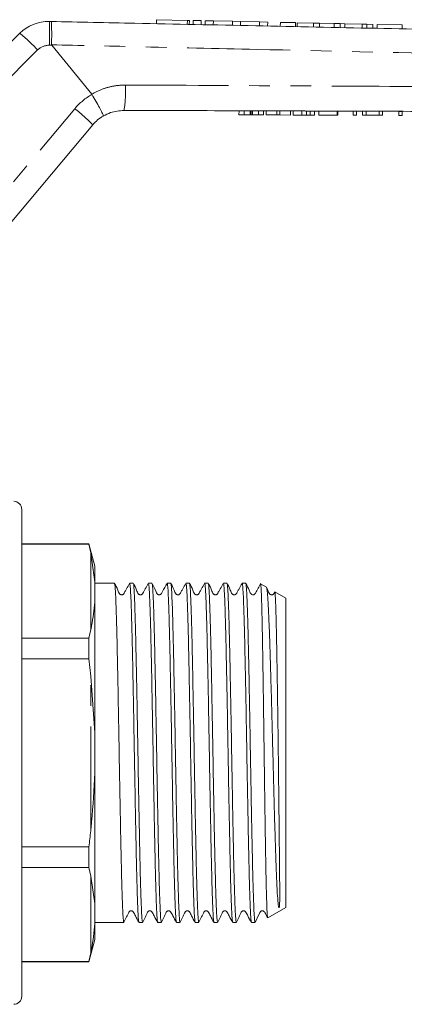
# Model space of a CAD drawing. Units: millimetres. Extents: x 154 to 253, y 95 to 251.
# Drawn here: x 193 to 217, y 188 to 249 of the extents above; entities that cross this region are included whole.
import ezdxf

# ---------------------------------------------------------------- set-up
doc = ezdxf.new("R2010")
doc.units = ezdxf.units.MM
doc.linetypes.add('PHANTOM', pattern=[12.7, 6.35, -1.27, 1.27, -1.27, 1.27, -1.27])

msp = doc.modelspace()

# ---------------------------------------------------------------- linework, layer by layer
at = {"color": 7, "linetype": 'Continuous', "lineweight": 15}
for p, q in [((195.038, 248.896), (195.153, 248.894)), ((201.645, 249.004), (201.64, 248.757)), ((201.645, 249.004), (203.545, 248.963)), ((203.545, 248.963), (203.665, 248.961)), ((203.66, 248.715), (203.665, 248.961)), ((203.895, 248.956), (203.89, 248.71)), ((203.895, 248.956), (204.395, 248.945)), ((204.395, 248.945), (204.39, 248.699)), ((204.645, 248.94), (204.64, 248.694)), ((204.645, 248.94), (205.145, 248.929)), ((205.145, 248.929), (205.14, 248.683)), ((205.145, 248.929), (206.319, 248.904)), ((206.319, 248.904), (206.313, 248.659)), ((206.319, 248.904), (206.819, 248.893)), ((206.819, 248.893), (206.813, 248.648)), ((206.819, 248.893), (207.992, 248.868)), ((207.992, 248.868), (207.987, 248.623)), ((207.992, 248.868), (208.492, 248.857)), ((208.492, 248.857), (208.487, 248.613)), ((209.271, 248.841), (209.266, 248.596)), ((210.201, 248.821), (209.271, 248.841)), ((210.201, 248.821), (210.195, 248.577)), ((210.299, 248.819), (210.294, 248.575)), ((211.307, 248.797), (210.299, 248.819)), ((211.307, 248.797), (211.302, 248.553)), ((211.689, 248.789), (211.307, 248.797)), ((211.689, 248.789), (211.684, 248.545)), ((212.582, 248.77), (211.689, 248.789)), ((212.582, 248.77), (212.577, 248.527)), ((212.956, 248.762), (212.582, 248.77)), ((212.956, 248.762), (212.951, 248.519)), ((213.241, 248.755), (212.956, 248.762)), ((213.241, 248.755), (213.236, 248.513)), ((214.306, 248.733), (213.241, 248.755)), ((214.306, 248.733), (214.301, 248.49)), ((214.591, 248.726), (214.306, 248.733)), ((214.591, 248.726), (214.585, 248.484)), ((214.965, 248.718), (214.591, 248.726)), ((214.965, 248.718), (214.959, 248.476)), ((215.231, 248.713), (215.226, 248.471)), ((216.77, 248.68), (215.231, 248.713)), ((216.77, 248.68), (216.764, 248.438)), ((185.282, 240.229), (193.218, 248.165)), ((197.659, 244.412), (195.193, 247.427)), ((197.664, 244.406), (197.659, 244.412)), ((206.721, 243.14), (206.722, 243.39)), ((206.722, 243.39), (207.035, 243.389)), ((207.034, 243.139), (207.035, 243.389)), ((207.035, 243.389), (207.404, 243.388)), ((207.477, 243.138), (207.478, 243.388)), ((207.559, 243.388), (207.924, 243.386)), ((207.923, 243.136), (207.924, 243.386)), ((207.924, 243.386), (208.234, 243.385)), ((208.234, 243.135), (208.234, 243.385)), ((208.399, 243.135), (208.4, 243.385)), ((208.4, 243.385), (209.048, 243.382)), ((209.047, 243.132), (209.048, 243.382)), ((209.048, 243.382), (209.242, 243.382)), ((209.241, 243.132), (209.242, 243.382)), ((209.242, 243.382), (209.889, 243.379)), ((209.889, 243.129), (209.889, 243.379)), ((210.054, 243.129), (210.055, 243.379)), ((210.055, 243.379), (210.6, 243.377)), ((210.881, 243.126), (210.881, 243.376)), ((211.113, 243.125), (211.113, 243.375)), ((211.362, 243.124), (211.363, 243.374)), ((211.644, 243.123), (211.645, 243.373)), ((211.645, 243.373), (212.773, 243.37)), ((212.772, 243.12), (212.773, 243.37)), ((212.773, 243.37), (212.798, 243.369)), ((212.798, 243.119), (212.798, 243.369)), ((213.746, 243.116), (213.747, 243.366)), ((213.747, 243.366), (213.952, 243.365)), ((213.951, 243.115), (213.952, 243.365)), ((214.336, 243.114), (214.337, 243.364)), ((214.337, 243.364), (214.556, 243.363)), ((214.555, 243.113), (214.556, 243.363)), ((214.556, 243.363), (215.363, 243.361)), ((215.362, 243.111), (215.363, 243.361)), ((215.363, 243.361), (215.568, 243.36)), ((215.567, 243.11), (215.568, 243.36)), ((216.567, 243.106), (216.568, 243.356)), ((216.568, 243.356), (216.773, 243.356)), ((216.772, 243.106), (216.773, 243.356)), ((206.721, 243.14), (207.034, 243.139)), ((207.034, 243.139), (207.403, 243.138)), ((207.558, 243.138), (207.923, 243.136)), ((207.923, 243.136), (208.234, 243.135)), ((208.399, 243.135), (209.047, 243.132)), ((209.047, 243.132), (209.241, 243.132)), ((209.241, 243.132), (209.889, 243.129)), ((210.054, 243.129), (210.599, 243.127)), ((211.644, 243.123), (212.772, 243.12)), ((212.772, 243.12), (212.798, 243.119)), ((213.746, 243.116), (213.951, 243.115)), ((214.336, 243.114), (214.555, 243.113)), ((214.555, 243.113), (215.362, 243.111)), ((215.362, 243.111), (215.567, 243.11)), ((216.567, 243.106), (216.772, 243.106)), ((197.719, 242.522), (187.414, 230.241)), ((193.347, 218.819), (193.347, 188.819)), ((197.478, 216.694), (193.347, 216.694)), ((197.478, 216.673), (193.347, 216.673)), ((197.847, 215.319), (197.478, 216.694)), ((197.478, 216.673), (197.478, 216.694)), ((197.478, 216.673), (197.597, 216.141)), ((197.847, 214.34), (197.597, 216.141)), ((197.847, 214.34), (197.847, 215.319)), ((197.847, 213.1), (197.847, 214.34)), ((199.054, 214.269), (197.847, 214.269)), ((200.209, 214.269), (199.989, 214.269)), ((201.363, 214.269), (201.143, 214.269)), ((202.518, 214.269), (202.298, 214.269)), ((203.672, 214.269), (203.452, 214.269)), ((204.826, 214.269), (204.607, 214.269)), ((205.981, 214.269), (205.761, 214.269)), ((207.136, 214.269), (206.916, 214.269)), ((208.408, 214.032), (208.056, 214.234)), ((209.597, 213.345), (208.928, 213.731)), ((197.847, 205.058), (197.847, 213.1)), ((209.597, 203.819), (209.597, 213.345)), ((197.597, 211.415), (197.478, 210.883)), ((193.347, 210.883), (197.478, 210.883)), ((197.478, 209.608), (197.478, 210.883)), ((197.478, 209.608), (193.347, 209.608)), ((197.478, 209.608), (197.597, 208.544)), ((197.847, 205.058), (197.597, 208.544)), ((197.847, 202.579), (197.847, 205.058)), ((209.597, 194.293), (209.597, 203.819)), ((197.847, 194.537), (197.847, 202.579)), ((193.347, 198.03), (197.478, 198.03)), ((197.478, 196.754), (197.478, 198.03)), ((197.478, 196.754), (193.347, 196.754)), ((197.478, 196.754), (197.597, 196.222)), ((197.847, 194.537), (197.597, 196.222)), ((197.847, 193.298), (197.847, 194.537)), ((208.493, 193.655), (209.597, 194.293)), ((197.847, 193.369), (198.477, 193.369)), ((197.847, 192.319), (197.847, 193.298)), ((198.477, 193.369), (198.918, 193.369)), ((199.411, 193.369), (199.631, 193.369)), ((200.566, 193.369), (200.786, 193.369)), ((201.72, 193.369), (201.94, 193.369)), ((202.875, 193.369), (203.095, 193.369)), ((204.029, 193.369), (204.249, 193.369)), ((205.184, 193.369), (205.404, 193.369)), ((206.338, 193.369), (206.558, 193.369)), ((207.493, 193.369), (207.713, 193.369)), ((197.478, 190.944), (197.847, 192.319)), ((197.597, 191.497), (197.478, 190.965)), ((193.347, 190.965), (197.478, 190.965)), ((193.347, 190.944), (197.478, 190.944)), ((197.478, 190.944), (197.478, 190.965))]:
    msp.add_line(p, q, dxfattribs=at)
at = {"color": 8, "linetype": 'PHANTOM', "lineweight": 0}
for p, q in [((203.545, 248.963), (203.54, 248.717)), ((194.319, 247.137), (186.383, 239.202)), ((195.193, 247.427), (195.047, 247.43)), ((186.306, 231.238), (196.611, 243.519)), ((207.403, 243.138), (207.404, 243.388)), ((207.558, 243.138), (207.559, 243.388)), ((210.599, 243.127), (210.6, 243.377)), ((197.597, 211.415), (197.597, 216.141)), ((197.597, 199.093), (197.597, 208.544)), ((197.597, 191.497), (197.597, 196.222))]:
    msp.add_line(p, q, dxfattribs=at)
at = {"color": 7, "linetype": 'Continuous', "lineweight": 15}
for centre, radius, start, end in [((194.985, 246.397), 2.5, 88.79214, 135), ((199.634, 240.915), 2.5, 120.56097, 140), ((192.847, 218.819), 0.5, 0, 90), ((192.847, 188.819), 0.5, 270, 0)]:
    msp.add_arc(centre, radius, start, end, dxfattribs=at)
at = {"color": 8, "linetype": 'PHANTOM', "lineweight": 0}
for centre, radius, start, end in [((181.33, 248.08), 13.732, 357.28667, 3.40849), ((186.354, 239.705), 10.895, 43.01842, 50.94557), ((195.026, 246.43), 1, 88.79214, 135), ((192.292, 244.602), 7.446, 350.82841, 2.88877), ((199.675, 240.948), 4, 120.18501, 140), ((189.902, 234.947), 10.885, 44.09568, 51.95072)]:
    msp.add_arc(centre, radius, start, end, dxfattribs=at)
at = {"color": 7, "linetype": 'Continuous', "lineweight": 15}
msp.add_ellipse((198.918, 203.819), major_axis=(553.824, 0), ratio=0.018869, start_param=4.712389, end_param=4.71328, dxfattribs=at)
for points, knots in [([(195.18, 247.458), (195.183, 247.626), (195.188, 247.961), (195.186, 248.399), (195.178, 248.723), (195.166, 248.866), (195.156, 248.893), (195.153, 248.894), (195.153, 248.894)], [0, 0, 0, 0, 0.220727, 0.441454, 0.662189, 0.882939, 0.984528, 1, 1, 1, 1]), ([(195.153, 248.894), (196.873, 248.858), (203.55, 248.717), (215.183, 248.472), (226.822, 248.226), (233.506, 248.085), (235.234, 248.049)], [0, 0, 0, 0, 0.128765, 0.499734, 0.870704, 1, 1, 1, 1]), ([(195.18, 247.458), (195.181, 247.453), (195.182, 247.443), (195.188, 247.433), (195.192, 247.428), (195.193, 247.427)], [0, 0, 0, 0, 0.388425, 0.901369, 1, 1, 1, 1]), ([(197.664, 244.406), (197.749, 244.26), (197.919, 243.969), (198.136, 243.574), (198.294, 243.268), (198.363, 243.108), (198.368, 243.071), (198.364, 243.068), (198.363, 243.068)], [0, 0, 0, 0, 0.213915, 0.42783, 0.641743, 0.855687, 0.990001, 1, 1, 1, 1]), ([(199.643, 243.415), (199.359, 243.391), (198.908, 243.353), (198.511, 243.145), (198.363, 243.068)], [0, 0, 0, 0, 0.628556, 1, 1, 1, 1]), ([(235.247, 243.295), (233.292, 243.301), (226.381, 243.325), (214.513, 243.365), (204.599, 243.398), (199.643, 243.415)], [0, 0, 0, 0, 0.164708, 0.582354, 1, 1, 1, 1]), ([(207.404, 243.388), (207.418, 243.388), (207.444, 243.388), (207.467, 243.388), (207.478, 243.388)], [0, 0, 0, 0, 0.560001, 1, 1, 1, 1]), ([(207.478, 243.388), (207.493, 243.388), (207.519, 243.388), (207.547, 243.388), (207.559, 243.388)], [0, 0, 0, 0, 0.559994, 1, 1, 1, 1]), ([(210.6, 243.377), (210.653, 243.377), (210.748, 243.377), (210.841, 243.376), (210.881, 243.376)], [0, 0, 0, 0, 0.560207, 1, 1, 1, 1]), ([(210.881, 243.376), (210.93, 243.376), (211.017, 243.376), (211.084, 243.375), (211.113, 243.375)], [0, 0, 0, 0, 0.559667, 1, 1, 1, 1]), ([(211.113, 243.375), (211.163, 243.375), (211.261, 243.375), (211.346, 243.374), (211.356, 243.374), (211.363, 243.374)], [0, 0, 0, 0, 0.279537, 0.559697, 1, 1, 1, 1]), ([(207.403, 243.138), (207.417, 243.138), (207.443, 243.138), (207.467, 243.138), (207.477, 243.138)], [0, 0, 0, 0, 0.560001, 1, 1, 1, 1]), ([(207.477, 243.138), (207.492, 243.138), (207.519, 243.138), (207.546, 243.138), (207.558, 243.138)], [0, 0, 0, 0, 0.559994, 1, 1, 1, 1]), ([(210.599, 243.127), (210.652, 243.127), (210.747, 243.127), (210.84, 243.126), (210.881, 243.126)], [0, 0, 0, 0, 0.560207, 1, 1, 1, 1]), ([(210.881, 243.126), (210.929, 243.126), (211.016, 243.126), (211.083, 243.125), (211.113, 243.125)], [0, 0, 0, 0, 0.559667, 1, 1, 1, 1]), ([(211.113, 243.125), (211.162, 243.125), (211.26, 243.125), (211.345, 243.124), (211.355, 243.124), (211.362, 243.124)], [0, 0, 0, 0, 0.2795374, 0.5596968, 1, 1, 1, 1]), ([(199.631, 193.369), (199.631, 193.369), (199.621, 193.339), (199.605, 193.451), (199.584, 193.688), (199.564, 194.033), (199.544, 194.516), (199.523, 195.128), (199.502, 195.824), (199.481, 196.637), (199.461, 197.547), (199.441, 198.517), (199.42, 199.568), (199.399, 200.673), (199.378, 201.808), (199.357, 202.978), (199.337, 204.154), (199.317, 205.326), (199.296, 206.483), (199.275, 207.597), (199.259, 208.406), (199.243, 209.179), (199.228, 209.913), (199.213, 210.612), (199.192, 211.475), (199.171, 212.231), (199.15, 212.864), (199.135, 213.276), (199.12, 213.617), (199.105, 213.891), (199.089, 214.092), (199.072, 214.246), (199.06, 214.239), (199.054, 214.235)], [0, 0, 0, 0, 0.000375, 0.053474, 0.080426, 0.107771, 0.160869, 0.187821, 0.215166, 0.268264, 0.295216, 0.322561, 0.375659, 0.402611, 0.429956, 0.483055, 0.510007, 0.537352, 0.59045, 0.617402, 0.644747, 0.671131, 0.697699, 0.724844, 0.752189, 0.805287, 0.832239, 0.859584, 0.885968, 0.912536, 0.939681, 0.967026, 1, 1, 1, 1]), ([(199.983, 214.264), (199.921, 214.152), (199.826, 213.982), (199.717, 213.784), (199.659, 213.681), (199.627, 213.617), (199.589, 213.582), (199.549, 213.564), (199.514, 213.556), (199.478, 213.557), (199.443, 213.566), (199.412, 213.582), (199.322, 213.66), (199.247, 213.922), (199.133, 214.13), (199.061, 214.261)], [0, 0, 0, 0, 0.2120362, 0.3251897, 0.3835577, 0.4135568, 0.4478218, 0.4667754, 0.4865052, 0.506582, 0.5265275, 0.5458898, 0.5643085, 0.7255987, 1, 1, 1, 1]), ([(199.989, 214.267), (199.999, 214.242), (200.014, 214.203), (200.035, 213.955), (200.055, 213.618), (200.075, 213.137), (200.096, 212.528), (200.117, 211.836), (200.138, 211.025), (200.159, 210.118), (200.179, 209.15), (200.2, 208.101), (200.221, 206.997), (200.242, 205.862), (200.262, 204.693), (200.282, 203.517), (200.303, 202.345), (200.324, 201.187), (200.345, 200.072), (200.366, 198.993), (200.386, 197.977), (200.406, 197.049), (200.427, 196.186), (200.448, 195.427), (200.469, 194.79), (200.49, 194.24), (200.51, 193.821), (200.53, 193.552), (200.547, 193.394), (200.559, 193.399), (200.566, 193.402)], [0, 0, 0, 0, 0.052457, 0.079411, 0.106758, 0.159862, 0.186816, 0.214163, 0.267267, 0.294221, 0.321568, 0.374671, 0.401626, 0.428973, 0.482076, 0.509031, 0.536378, 0.589481, 0.616436, 0.643783, 0.696886, 0.723841, 0.751188, 0.804292, 0.831246, 0.858593, 0.911697, 0.938651, 0.965999, 1, 1, 1, 1]), ([(200.786, 193.37), (200.786, 193.37), (200.775, 193.343), (200.759, 193.453), (200.739, 193.694), (200.719, 194.04), (200.698, 194.526), (200.677, 195.14), (200.656, 195.838), (200.635, 196.653), (200.615, 197.564), (200.595, 198.536), (200.574, 199.588), (200.553, 200.694), (200.532, 201.829), (200.511, 203), (200.491, 204.175), (200.471, 205.348), (200.45, 206.504), (200.429, 207.617), (200.408, 208.693), (200.387, 209.706), (200.367, 210.63), (200.347, 211.489), (200.326, 212.244), (200.305, 212.875), (200.289, 213.285), (200.274, 213.625), (200.259, 213.897), (200.243, 214.096), (200.227, 214.247), (200.215, 214.239), (200.209, 214.234)], [0, 0, 0, 0, 0.001032, 0.054133, 0.081086, 0.108433, 0.161534, 0.188487, 0.215833, 0.268934, 0.295887, 0.323233, 0.376334, 0.403287, 0.430633, 0.483734, 0.510688, 0.538034, 0.591135, 0.618088, 0.645434, 0.698535, 0.725489, 0.752835, 0.805936, 0.832889, 0.860235, 0.88662, 0.913189, 0.940336, 0.967682, 1, 1, 1, 1]), ([(201.138, 214.264), (201.076, 214.153), (200.981, 213.983), (200.872, 213.784), (200.814, 213.681), (200.782, 213.617), (200.744, 213.582), (200.704, 213.564), (200.669, 213.556), (200.633, 213.557), (200.598, 213.566), (200.567, 213.582), (200.476, 213.659), (200.401, 213.922), (200.287, 214.13), (200.216, 214.261)], [0, 0, 0, 0, 0.212235, 0.325428, 0.383803, 0.413808, 0.448121, 0.467115, 0.486893, 0.507019, 0.527011, 0.546413, 0.564859, 0.726053, 1, 1, 1, 1]), ([(201.143, 214.259), (201.146, 214.261), (201.153, 214.268), (201.172, 214.17), (201.192, 213.931), (201.212, 213.544), (201.233, 213.064), (201.254, 212.45), (201.275, 211.718), (201.29, 211.111), (201.306, 210.455), (201.321, 209.755), (201.336, 209.003), (201.357, 207.956), (201.378, 206.847), (201.399, 205.7), (201.42, 204.536), (201.44, 203.355), (201.46, 202.187), (201.481, 201.034), (201.502, 199.915), (201.523, 198.858), (201.543, 197.847), (201.563, 196.916), (201.584, 196.088), (201.605, 195.333), (201.626, 194.695), (201.647, 194.19), (201.666, 193.789), (201.69, 193.481), (201.71, 193.329), (201.72, 193.371), (201.72, 193.373)], [0, 0, 0, 0, 0.012704, 0.040051, 0.093152, 0.120106, 0.147452, 0.200554, 0.227507, 0.254853, 0.281239, 0.307808, 0.334955, 0.362301, 0.415402, 0.442355, 0.469702, 0.522803, 0.549757, 0.577103, 0.630205, 0.657158, 0.684504, 0.737606, 0.764559, 0.791905, 0.845007, 0.87196, 0.899306, 0.948432, 0.998462, 1, 1, 1, 1]), ([(201.94, 193.377), (201.939, 193.375), (201.927, 193.358), (201.91, 193.485), (201.889, 193.753), (201.869, 194.123), (201.848, 194.632), (201.827, 195.268), (201.806, 195.985), (201.786, 196.818), (201.766, 197.746), (201.745, 198.731), (201.724, 199.794), (201.703, 200.908), (201.682, 202.051), (201.662, 203.224), (201.642, 204.4), (201.621, 205.57), (201.6, 206.721), (201.579, 207.825), (201.564, 208.626), (201.548, 209.389), (201.533, 210.111), (201.518, 210.798), (201.497, 211.641), (201.476, 212.375), (201.455, 212.986), (201.434, 213.508), (201.414, 213.897), (201.394, 214.135), (201.378, 214.259), (201.368, 214.241), (201.363, 214.233)], [0, 0, 0, 0, 0.007863, 0.060964, 0.087917, 0.115263, 0.168364, 0.195318, 0.222664, 0.275765, 0.302718, 0.330064, 0.383166, 0.410119, 0.437465, 0.490566, 0.51752, 0.544866, 0.597967, 0.62492, 0.652266, 0.678652, 0.705221, 0.732367, 0.759714, 0.812815, 0.839768, 0.867114, 0.920215, 0.947169, 0.974515, 1, 1, 1, 1]), ([(202.292, 214.264), (202.192, 214.098), (202.062, 213.882), (201.959, 213.64), (201.9, 213.585), (201.865, 213.566), (201.824, 213.555), (201.781, 213.557), (201.741, 213.57), (201.708, 213.591), (201.659, 213.645), (201.571, 213.879), (201.459, 214.091), (201.37, 214.262)], [0, 0, 0, 0, 0.322886, 0.422268, 0.443159, 0.462199, 0.492017, 0.522441, 0.542532, 0.56512, 0.589171, 0.669328, 1, 1, 1, 1]), ([(202.298, 214.247), (202.3, 214.254), (202.307, 214.282), (202.319, 214.204), (202.34, 214.028), (202.36, 213.691), (202.381, 213.222), (202.401, 212.662), (202.423, 211.973), (202.443, 211.173), (202.464, 210.302), (202.484, 209.335), (202.505, 208.295), (202.526, 207.211), (202.547, 206.074), (202.567, 204.911), (202.588, 203.738), (202.608, 202.559), (202.629, 201.405), (202.65, 200.274), (202.671, 199.187), (202.691, 198.171), (202.711, 197.209), (202.732, 196.336), (202.753, 195.574), (202.774, 194.89), (202.795, 194.33), (202.815, 193.906), (202.835, 193.579), (202.855, 193.39), (202.87, 193.377), (202.875, 193.373)], [0, 0, 0, 0, 0.009992, 0.036946, 0.064293, 0.117397, 0.144352, 0.171699, 0.224802, 0.251756, 0.279104, 0.332207, 0.359161, 0.386509, 0.439612, 0.466566, 0.493913, 0.547017, 0.573971, 0.601318, 0.654422, 0.681376, 0.708723, 0.761826, 0.78878, 0.816128, 0.869231, 0.896185, 0.923533, 0.976636, 1, 1, 1, 1]), ([(203.095, 193.403), (203.091, 193.393), (203.082, 193.37), (203.067, 193.476), (203.046, 193.693), (203.026, 194.065), (203.006, 194.569), (202.985, 195.162), (202.964, 195.882), (202.943, 196.709), (202.923, 197.605), (202.903, 198.594), (202.882, 199.651), (202.861, 200.749), (202.84, 201.895), (202.819, 203.063), (202.799, 204.238), (202.779, 205.414), (202.758, 206.561), (202.737, 207.681), (202.716, 208.752), (202.695, 209.749), (202.675, 210.688), (202.654, 211.535), (202.633, 212.268), (202.612, 212.92), (202.592, 213.446), (202.572, 213.835), (202.551, 214.123), (202.533, 214.269), (202.52, 214.261), (202.518, 214.259)], [0, 0, 0, 0, 0.020289, 0.047243, 0.07459, 0.127694, 0.154649, 0.181996, 0.2351, 0.262054, 0.289401, 0.342505, 0.36946, 0.396807, 0.449911, 0.476865, 0.504212, 0.557316, 0.58427, 0.611618, 0.664721, 0.691676, 0.719023, 0.772126, 0.799081, 0.826428, 0.879532, 0.906487, 0.933834, 0.986938, 1, 1, 1, 1]), ([(203.446, 214.263), (203.384, 214.152), (203.289, 213.982), (203.18, 213.783), (203.122, 213.681), (203.09, 213.616), (203.052, 213.582), (203.012, 213.563), (202.977, 213.556), (202.941, 213.557), (202.906, 213.566), (202.875, 213.582), (202.785, 213.66), (202.709, 213.922), (202.595, 214.131), (202.524, 214.263)], [0, 0, 0, 0, 0.213197, 0.326677, 0.38514, 0.415175, 0.449521, 0.468534, 0.488329, 0.508473, 0.52848, 0.547891, 0.566342, 0.72728, 1, 1, 1, 1]), ([(203.452, 214.262), (203.462, 214.241), (203.477, 214.208), (203.497, 213.969), (203.517, 213.639), (203.538, 213.164), (203.559, 212.561), (203.58, 211.873), (203.601, 211.068), (203.621, 210.164), (203.641, 209.2), (203.662, 208.154), (203.683, 207.053), (203.704, 205.92), (203.725, 204.752), (203.745, 203.576), (203.765, 202.403), (203.786, 201.244), (203.807, 200.127), (203.828, 199.046), (203.849, 198.026), (203.869, 197.094), (203.889, 196.226), (203.91, 195.462), (203.931, 194.82), (203.952, 194.264), (203.972, 193.839), (203.993, 193.563), (204.01, 193.397), (204.022, 193.399), (204.029, 193.401)], [0, 0, 0, 0, 0.050675, 0.077629, 0.104976, 0.158079, 0.185033, 0.212381, 0.265484, 0.292438, 0.319785, 0.372888, 0.399842, 0.427189, 0.480292, 0.507247, 0.534594, 0.587697, 0.614651, 0.641998, 0.695101, 0.722056, 0.749403, 0.802506, 0.82946, 0.856807, 0.909911, 0.936865, 0.964212, 1, 1, 1, 1]), ([(204.249, 193.376), (204.248, 193.374), (204.241, 193.363), (204.224, 193.441), (204.204, 193.655), (204.184, 194.021), (204.163, 194.48), (204.142, 195.074), (204.121, 195.789), (204.1, 196.58), (204.08, 197.479), (204.06, 198.462), (204.039, 199.497), (204.018, 200.598), (203.997, 201.739), (203.976, 202.9), (203.956, 204.081), (203.936, 205.251), (203.915, 206.408), (203.894, 207.534), (203.873, 208.602), (203.852, 209.623), (203.833, 210.568), (203.812, 211.412), (203.791, 212.184), (203.77, 212.841), (203.749, 213.367), (203.729, 213.802), (203.709, 214.095), (203.688, 214.247), (203.677, 214.261), (203.672, 214.268)], [0, 0, 0, 0, 0.006563, 0.03391, 0.087012, 0.113966, 0.141313, 0.194415, 0.221369, 0.248716, 0.301819, 0.328773, 0.35612, 0.409222, 0.436176, 0.463522, 0.516625, 0.543579, 0.570926, 0.624028, 0.650982, 0.678329, 0.731431, 0.758385, 0.785732, 0.838834, 0.865788, 0.893135, 0.946237, 0.973191, 1, 1, 1, 1]), ([(204.6, 214.262), (204.538, 214.152), (204.443, 213.982), (204.335, 213.783), (204.277, 213.681), (204.244, 213.616), (204.207, 213.582), (204.166, 213.563), (204.132, 213.556), (204.095, 213.557), (204.06, 213.566), (204.029, 213.582), (203.939, 213.66), (203.864, 213.922), (203.75, 214.131), (203.679, 214.262)], [0, 0, 0, 0, 0.212708, 0.326062, 0.384491, 0.414511, 0.448797, 0.467762, 0.487503, 0.50759, 0.527544, 0.546912, 0.565332, 0.726445, 1, 1, 1, 1]), ([(204.607, 214.26), (204.609, 214.262), (204.616, 214.27), (204.634, 214.179), (204.655, 213.947), (204.675, 213.565), (204.695, 213.092), (204.716, 212.484), (204.737, 211.756), (204.753, 211.153), (204.768, 210.499), (204.783, 209.801), (204.799, 209.052), (204.819, 208.01), (204.84, 206.903), (204.861, 205.758), (204.882, 204.594), (204.902, 203.414), (204.923, 202.245), (204.943, 201.091), (204.965, 199.97), (204.985, 198.909), (205.006, 197.895), (205.026, 196.961), (205.047, 196.127), (205.068, 195.368), (205.089, 194.725), (205.109, 194.213), (205.13, 193.793), (205.15, 193.517), (205.17, 193.383), (205.179, 193.377), (205.184, 193.374)], [0, 0, 0, 0, 0.010917, 0.038262, 0.091362, 0.118315, 0.145661, 0.19876, 0.225713, 0.253058, 0.279443, 0.306205, 0.333157, 0.360503, 0.413603, 0.440555, 0.467901, 0.521001, 0.547953, 0.575299, 0.628399, 0.655351, 0.682697, 0.735797, 0.762749, 0.790095, 0.843194, 0.870147, 0.897492, 0.950592, 0.977545, 1, 1, 1, 1]), ([(205.404, 193.385), (205.395, 193.398), (205.38, 193.42), (205.361, 193.635), (205.341, 193.949), (205.321, 194.41), (205.3, 194.999), (205.279, 195.673), (205.258, 196.467), (205.237, 197.36), (205.217, 198.315), (205.196, 199.353), (205.175, 200.449), (205.154, 201.577), (205.134, 202.743), (205.113, 203.918), (205.093, 205.093), (205.072, 206.255), (205.051, 207.376), (205.03, 208.464), (205.01, 209.491), (204.99, 210.433), (204.969, 211.312), (204.948, 212.088), (204.927, 212.744), (204.911, 213.172), (204.896, 213.532), (204.881, 213.825), (204.866, 214.046), (204.848, 214.232), (204.834, 214.238), (204.826, 214.242)], [0, 0, 0, 0, 0.046328, 0.073281, 0.100626, 0.153727, 0.180679, 0.208025, 0.261125, 0.288078, 0.315423, 0.368523, 0.395476, 0.422822, 0.475922, 0.502875, 0.53022, 0.583321, 0.610273, 0.637619, 0.690719, 0.717672, 0.745018, 0.798118, 0.825071, 0.852416, 0.878801, 0.90537, 0.932516, 0.959862, 1, 1, 1, 1]), ([(205.755, 214.263), (205.693, 214.152), (205.598, 213.982), (205.49, 213.784), (205.432, 213.681), (205.399, 213.617), (205.361, 213.582), (205.321, 213.563), (205.287, 213.556), (205.25, 213.557), (205.215, 213.566), (205.184, 213.582), (205.094, 213.66), (205.019, 213.922), (204.905, 214.13), (204.834, 214.261)], [0, 0, 0, 0, 0.212113, 0.325292, 0.383668, 0.41367, 0.447932, 0.466883, 0.486609, 0.506682, 0.526623, 0.545982, 0.564398, 0.725673, 1, 1, 1, 1]), ([(205.761, 214.248), (205.77, 214.239), (205.784, 214.223), (205.803, 214.019), (205.823, 213.712), (205.843, 213.259), (205.864, 212.677), (205.885, 212.009), (205.906, 211.222), (205.927, 210.334), (205.946, 209.384), (205.967, 208.349), (205.988, 207.257), (206.009, 206.131), (206.03, 204.966), (206.05, 203.791), (206.07, 202.617), (206.091, 201.453), (206.112, 200.329), (206.133, 199.238), (206.154, 198.207), (206.174, 197.261), (206.194, 196.377), (206.215, 195.594), (206.236, 194.932), (206.252, 194.498), (206.268, 194.132), (206.283, 193.834), (206.298, 193.607), (206.316, 193.411), (206.33, 193.399), (206.338, 193.392)], [0, 0, 0, 0, 0.044138, 0.07109, 0.098436, 0.151536, 0.178489, 0.205834, 0.258934, 0.285887, 0.313232, 0.366332, 0.393285, 0.420631, 0.473731, 0.500684, 0.528029, 0.581129, 0.608082, 0.635427, 0.688528, 0.715481, 0.742826, 0.795927, 0.822879, 0.850225, 0.87661, 0.903178, 0.930324, 0.95767, 1, 1, 1, 1]), ([(206.558, 193.377), (206.555, 193.377), (206.546, 193.376), (206.527, 193.489), (206.507, 193.746), (206.487, 194.149), (206.466, 194.643), (206.445, 195.271), (206.424, 196.016), (206.408, 196.632), (206.393, 197.297), (206.378, 198.005), (206.363, 198.763), (206.342, 199.816), (206.321, 200.931), (206.3, 202.081), (206.279, 203.248), (206.259, 204.429), (206.239, 205.595), (206.218, 206.744), (206.197, 207.857), (206.176, 208.908), (206.156, 209.91), (206.135, 210.831), (206.115, 211.647), (206.094, 212.389), (206.073, 213.013), (206.052, 213.504), (206.032, 213.903), (206.011, 214.154), (205.993, 214.263), (205.984, 214.261), (205.981, 214.26)], [0, 0, 0, 0, 0.017142, 0.0444873, 0.0975875, 0.1245401, 0.1518857, 0.2049854, 0.2319378, 0.2592831, 0.285668, 0.3124295, 0.3393822, 0.3667278, 0.4198275, 0.4467798, 0.4741252, 0.5272252, 0.5541779, 0.5815234, 0.6346231, 0.6615755, 0.6889209, 0.7420208, 0.7689733, 0.7963187, 0.8494184, 0.8763708, 0.9037162, 0.9568159, 0.9837683, 1, 1, 1, 1]), ([(206.91, 214.264), (206.848, 214.153), (206.753, 213.982), (206.645, 213.784), (206.586, 213.681), (206.554, 213.617), (206.516, 213.582), (206.476, 213.564), (206.441, 213.556), (206.405, 213.557), (206.37, 213.566), (206.339, 213.582), (206.249, 213.66), (206.174, 213.922), (206.06, 214.13), (205.988, 214.261)], [0, 0, 0, 0, 0.2121, 0.325258, 0.383624, 0.413625, 0.447921, 0.466903, 0.486665, 0.506775, 0.526753, 0.546143, 0.564581, 0.725823, 1, 1, 1, 1]), ([(206.916, 214.235), (206.922, 214.239), (206.934, 214.245), (206.951, 214.089), (206.972, 213.821), (206.992, 213.403), (207.012, 212.855), (207.033, 212.219), (207.054, 211.461), (207.075, 210.599), (207.095, 209.672), (207.116, 208.657), (207.137, 207.579), (207.158, 206.465), (207.179, 205.307), (207.199, 204.134), (207.219, 202.959), (207.24, 201.789), (207.261, 200.655), (207.282, 199.55), (207.303, 198.5), (207.323, 197.531), (207.343, 196.623), (207.364, 195.811), (207.385, 195.117), (207.406, 194.507), (207.426, 194.025), (207.446, 193.686), (207.467, 193.435), (207.483, 193.396), (207.493, 193.37)], [0, 0, 0, 0, 0.033699, 0.060653, 0.088001, 0.141104, 0.168059, 0.195406, 0.248509, 0.275463, 0.302811, 0.355914, 0.382868, 0.410215, 0.463319, 0.490273, 0.51762, 0.570724, 0.597678, 0.625025, 0.678129, 0.705083, 0.73243, 0.785534, 0.812488, 0.839835, 0.892939, 0.919893, 0.947241, 1, 1, 1, 1]), ([(207.713, 193.405), (207.708, 193.396), (207.698, 193.377), (207.683, 193.498), (207.662, 193.731), (207.642, 194.118), (207.621, 194.636), (207.6, 195.243), (207.579, 195.975), (207.559, 196.814), (207.538, 197.72), (207.518, 198.718), (207.497, 199.782), (207.476, 200.885), (207.455, 202.035), (207.435, 203.205), (207.415, 204.38), (207.394, 205.554), (207.373, 206.697), (207.352, 207.813), (207.331, 208.877), (207.311, 209.865), (207.291, 210.795), (207.27, 211.63), (207.249, 212.351), (207.228, 212.99), (207.207, 213.502), (207.187, 213.875), (207.167, 214.147), (207.149, 214.278), (207.137, 214.263), (207.136, 214.261)], [0, 0, 0, 0, 0.02461, 0.051565, 0.078912, 0.132016, 0.158971, 0.186318, 0.239422, 0.266376, 0.293723, 0.346827, 0.373781, 0.401129, 0.454232, 0.481187, 0.508534, 0.561638, 0.588592, 0.615939, 0.669043, 0.695997, 0.723345, 0.776448, 0.803403, 0.83075, 0.883854, 0.910809, 0.938156, 0.99126, 1, 1, 1, 1]), ([(208.065, 214.264), (207.954, 214.06), (207.827, 213.825), (207.691, 213.593), (207.637, 213.565), (207.594, 213.555), (207.549, 213.557), (207.488, 213.581), (207.413, 213.674), (207.324, 213.909), (207.214, 214.124), (207.142, 214.262)], [0, 0, 0, 0, 0.384379, 0.443048, 0.469503, 0.492062, 0.530219, 0.571203, 0.612913, 0.750413, 1, 1, 1, 1]), ([(208.052, 214.227), (208.054, 214.228), (208.06, 214.231), (208.07, 214.157), (208.081, 214.01), (208.093, 213.784), (208.105, 213.487), (208.116, 213.124), (208.128, 212.697), (208.14, 212.2), (208.152, 211.645), (208.164, 211.04), (208.176, 210.386), (208.187, 209.679), (208.199, 208.93), (208.21, 208.152), (208.222, 207.347), (208.234, 206.506), (208.246, 205.65), (208.258, 204.788), (208.269, 203.923), (208.281, 203.047), (208.293, 202.181), (208.305, 201.333), (208.316, 200.506), (208.328, 199.694), (208.34, 198.914), (208.352, 198.177), (208.363, 197.481), (208.375, 196.824), (208.387, 196.22), (208.399, 195.675), (208.411, 195.19), (208.423, 194.761), (208.434, 194.399), (208.446, 194.108), (208.457, 193.885), (208.469, 193.734), (208.48, 193.656), (208.487, 193.659), (208.489, 193.661)], [0, 0, 0, 0, 0.013048, 0.039743, 0.066624, 0.094089, 0.121757, 0.148428, 0.175285, 0.202732, 0.230383, 0.256949, 0.283699, 0.311032, 0.338567, 0.365091, 0.3918, 0.419094, 0.44659, 0.473026, 0.499647, 0.526848, 0.554251, 0.580627, 0.607187, 0.634328, 0.661669, 0.687977, 0.714467, 0.741537, 0.768808, 0.795036, 0.821447, 0.848434, 0.875621, 0.901799, 0.92816, 0.955098, 0.982237, 1, 1, 1, 1]), ([(208.926, 213.728), (208.927, 213.729), (208.931, 213.737), (208.94, 213.685), (208.952, 213.565), (208.964, 213.369), (208.975, 213.109), (208.987, 212.783), (208.998, 212.39), (209.01, 211.935), (209.022, 211.427), (209.034, 210.868), (209.046, 210.253), (209.058, 209.592), (209.069, 208.896), (209.081, 208.167), (209.093, 207.398), (209.104, 206.606), (209.116, 205.802), (209.127, 204.987), (209.137, 204.155), (209.147, 203.323), (209.157, 202.5), (209.166, 201.689), (209.175, 200.883), (209.184, 200.103), (209.192, 199.355), (209.2, 198.642), (209.207, 197.958), (209.213, 197.33), (209.218, 196.762), (209.224, 196.205), (209.228, 195.693), (209.23, 195.252), (209.23, 194.911), (209.228, 194.635), (209.222, 194.447), (209.214, 194.347), (209.205, 194.307), (209.202, 194.297), (209.199, 194.292), (209.198, 194.29), (209.197, 194.289), (209.196, 194.288), (209.195, 194.287), (209.195, 194.286), (209.194, 194.286), (209.194, 194.285), (209.193, 194.285), (209.193, 194.285), (209.192, 194.284), (209.189, 194.284), (209.184, 194.287), (209.174, 194.301), (209.151, 194.376), (209.118, 194.613), (209.08, 195.145), (209.045, 195.864), (209.017, 196.547), (208.996, 197.104), (208.975, 197.713), (208.955, 198.37), (208.934, 199.067), (208.912, 199.803), (208.89, 200.577), (208.869, 201.376), (208.847, 202.189), (208.826, 203.015), (208.805, 203.858), (208.784, 204.7), (208.762, 205.532), (208.741, 206.351), (208.719, 207.164), (208.697, 207.953), (208.675, 208.711), (208.654, 209.435), (208.634, 210.129), (208.612, 210.778), (208.591, 211.375), (208.569, 211.92), (208.547, 212.414), (208.525, 212.848), (208.504, 213.216), (208.483, 213.519), (208.462, 213.758), (208.441, 213.923), (208.421, 214.016), (208.409, 214.023), (208.404, 214.026)], [0, 0, 0, 0, 0.002329, 0.016615, 0.031213, 0.045919, 0.060088, 0.074357, 0.088939, 0.10363, 0.117737, 0.131942, 0.146457, 0.161079, 0.175176, 0.189372, 0.203879, 0.218495, 0.232533, 0.246668, 0.261109, 0.275657, 0.289711, 0.303863, 0.318326, 0.332895, 0.346904, 0.36101, 0.375423, 0.389942, 0.403152, 0.416443, 0.43366, 0.448084, 0.461153, 0.473673, 0.486521, 0.492942, 0.494036, 0.494551, 0.494805, 0.494891, 0.494951, 0.494991, 0.495028, 0.49505, 0.495063, 0.495073, 0.495083, 0.495093, 0.495111, 0.495163, 0.4954, 0.49634, 0.500092, 0.515112, 0.542539, 0.570745, 0.584422, 0.598188, 0.612235, 0.62638, 0.640474, 0.654664, 0.669158, 0.683756, 0.697965, 0.712272, 0.726889, 0.741614, 0.755856, 0.770196, 0.784843, 0.799597, 0.813937, 0.828378, 0.843131, 0.857991, 0.872382, 0.886873, 0.901675, 0.916584, 0.931057, 0.945631, 0.960519, 0.975514, 0.990055, 1, 1, 1, 1]), ([(208.921, 213.727), (208.91, 213.706), (208.89, 213.671), (208.862, 213.616), (208.825, 213.582), (208.784, 213.563), (208.75, 213.556), (208.713, 213.557), (208.678, 213.566), (208.647, 213.582), (208.557, 213.659), (208.512, 213.832), (208.442, 213.966), (208.413, 214.021)], [0, 0, 0, 0, 0.080328, 0.141079, 0.210575, 0.249054, 0.28912, 0.32989, 0.370383, 0.409668, 0.447003, 0.772498, 1, 1, 1, 1]), ([(197.597, 211.415), (197.612, 211.492), (197.729, 212.068), (197.792, 212.621), (197.847, 213.1)], [0, 0, 0, 0, 0.13319, 1, 1, 1, 1]), ([(197.597, 199.093), (197.612, 199.248), (197.729, 200.407), (197.792, 201.571), (197.847, 202.579)], [0, 0, 0, 0, 0.13319, 1, 1, 1, 1]), ([(197.597, 199.093), (197.594, 199.066), (197.558, 198.711), (197.517, 198.356), (197.478, 198.03)], [0, 0, 0, 0, 0.07751, 1, 1, 1, 1]), ([(199.639, 193.377), (199.693, 193.491), (199.777, 193.664), (199.878, 193.868), (199.926, 193.976), (199.96, 194.032), (199.992, 194.057), (200.023, 194.073), (200.057, 194.081), (200.094, 194.082), (200.128, 194.074), (200.169, 194.055), (200.258, 193.962), (200.358, 193.712), (200.482, 193.504), (200.56, 193.374)], [0, 0, 0, 0, 0.217579, 0.332247, 0.391034, 0.422928, 0.440864, 0.459859, 0.479581, 0.499596, 0.519429, 0.538632, 0.573716, 0.73212, 1, 1, 1, 1]), ([(200.793, 193.376), (200.847, 193.49), (200.931, 193.664), (201.033, 193.867), (201.08, 193.976), (201.114, 194.031), (201.147, 194.057), (201.177, 194.073), (201.212, 194.081), (201.248, 194.082), (201.283, 194.074), (201.324, 194.055), (201.412, 193.962), (201.513, 193.712), (201.637, 193.504), (201.715, 193.373)], [0, 0, 0, 0, 0.217407, 0.332028, 0.390801, 0.422722, 0.440697, 0.459744, 0.479525, 0.499603, 0.519495, 0.538749, 0.573891, 0.732267, 1, 1, 1, 1]), ([(201.947, 193.375), (202.001, 193.489), (202.085, 193.663), (202.187, 193.867), (202.234, 193.976), (202.268, 194.031), (202.301, 194.057), (202.331, 194.072), (202.366, 194.081), (202.402, 194.082), (202.437, 194.074), (202.478, 194.055), (202.566, 193.962), (202.667, 193.712), (202.791, 193.504), (202.869, 193.374)], [0, 0, 0, 0, 0.216774, 0.331229, 0.389958, 0.421873, 0.439851, 0.458905, 0.478697, 0.498786, 0.518691, 0.537958, 0.57312, 0.731649, 1, 1, 1, 1]), ([(203.101, 193.375), (203.156, 193.489), (203.24, 193.663), (203.341, 193.867), (203.389, 193.976), (203.422, 194.031), (203.455, 194.057), (203.485, 194.072), (203.52, 194.081), (203.556, 194.082), (203.591, 194.074), (203.632, 194.055), (203.721, 193.962), (203.821, 193.712), (203.945, 193.505), (204.023, 193.375)], [0, 0, 0, 0, 0.216424, 0.330791, 0.389496, 0.421374, 0.439312, 0.458313, 0.478045, 0.498072, 0.517919, 0.537137, 0.572252, 0.730947, 1, 1, 1, 1]), ([(204.256, 193.376), (204.311, 193.49), (204.395, 193.664), (204.496, 193.867), (204.543, 193.976), (204.577, 194.031), (204.61, 194.057), (204.64, 194.072), (204.675, 194.081), (204.711, 194.082), (204.746, 194.074), (204.787, 194.055), (204.876, 193.962), (204.976, 193.712), (205.1, 193.505), (205.178, 193.375)], [0, 0, 0, 0, 0.2168628, 0.3313478, 0.3900856, 0.4219544, 0.4398702, 0.4588419, 0.4785387, 0.4985292, 0.5183394, 0.537526, 0.5726001, 0.731225, 1, 1, 1, 1]), ([(205.411, 193.377), (205.466, 193.491), (205.549, 193.664), (205.651, 193.868), (205.698, 193.976), (205.732, 194.031), (205.765, 194.057), (205.795, 194.073), (205.83, 194.081), (205.866, 194.082), (205.901, 194.074), (205.942, 194.055), (206.03, 193.962), (206.13, 193.712), (206.255, 193.504), (206.333, 193.374)], [0, 0, 0, 0, 0.217497, 0.332144, 0.390925, 0.422812, 0.440741, 0.459727, 0.479439, 0.499444, 0.519266, 0.538462, 0.573538, 0.731977, 1, 1, 1, 1]), ([(206.565, 193.376), (206.62, 193.49), (206.704, 193.664), (206.805, 193.867), (206.853, 193.976), (206.887, 194.032), (206.919, 194.057), (206.95, 194.073), (206.984, 194.081), (207.021, 194.082), (207.055, 194.074), (207.096, 194.055), (207.185, 193.962), (207.285, 193.712), (207.409, 193.504), (207.488, 193.373)], [0, 0, 0, 0, 0.217533, 0.332187, 0.390969, 0.422886, 0.440852, 0.459887, 0.479656, 0.499719, 0.519597, 0.53884, 0.573967, 0.732326, 1, 1, 1, 1]), ([(207.719, 193.375), (207.815, 193.58), (207.918, 193.8), (208.035, 194.025), (208.069, 194.055), (208.104, 194.073), (208.141, 194.081), (208.181, 194.082), (208.237, 194.065), (208.326, 193.981), (208.384, 193.83), (208.454, 193.709), (208.483, 193.66)], [0, 0, 0, 0, 0.473062, 0.508342, 0.541338, 0.569639, 0.591608, 0.625613, 0.667327, 0.714396, 0.884828, 1, 1, 1, 1]), ([(197.597, 191.497), (197.612, 191.574), (197.729, 192.158), (197.792, 192.768), (197.847, 193.298)], [0, 0, 0, 0, 0.13319, 1, 1, 1, 1])]:
    msp.add_open_spline(points, degree=3, knots=knots, dxfattribs=at)
at = {"color": 8, "linetype": 'PHANTOM', "lineweight": 0}
for points, knots in [([(235.268, 246.55), (234.337, 246.571), (229.413, 246.684), (220.268, 246.892), (209.562, 247.134), (201.124, 247.324), (196.906, 247.419), (195.18, 247.458)], [0, 0, 0, 0, 0.069628, 0.36851, 0.684418, 0.87081, 1, 1, 1, 1]), ([(197.659, 244.412), (197.659, 244.412), (197.894, 244.552), (198.346, 244.761), (199.049, 244.947), (199.5, 244.967), (199.729, 244.977)], [0, 0, 0, 0, 0.000014, 0.377936, 0.684529, 1, 1, 1, 1]), ([(199.729, 244.977), (200.727, 244.972), (205.72, 244.948), (214.173, 244.905), (223.088, 244.859), (229.941, 244.824), (233.333, 244.805), (235.266, 244.795)], [0, 0, 0, 0, 0.084296, 0.421478, 0.713632, 0.836837, 1, 1, 1, 1])]:
    msp.add_open_spline(points, degree=3, knots=knots, dxfattribs=at)

doc.saveas('drawing.dxf')
